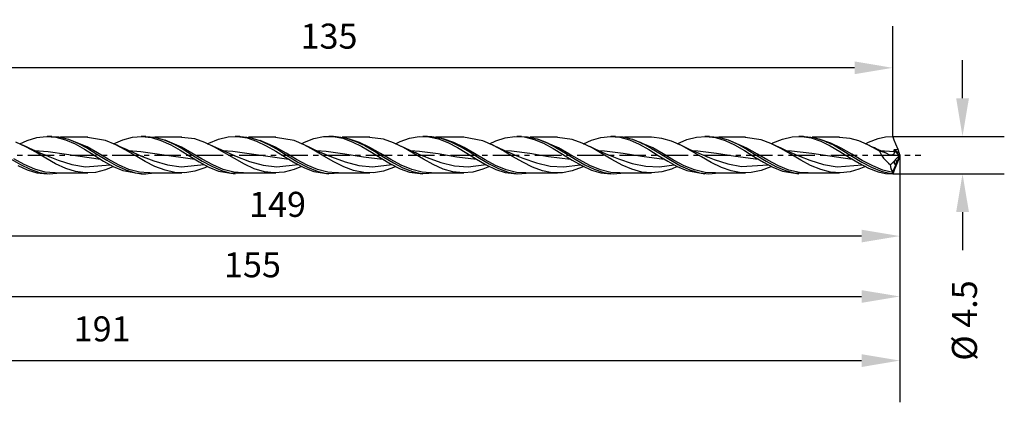
# Model space of a CAD drawing. Extents: x -52 to 168, y -30 to 28.
# Drawn here: x 50 to 168, y -30 to 16 of the extents above; entities that cross this region are included whole.
import ezdxf

# ---------------------------------------------------------------- set-up
doc = ezdxf.new("R2010")
doc.units = 0
doc.header["$MEASUREMENT"] = 0
doc.linetypes.add('CENTER', pattern=[5.059896, 3.162435, -0.632487, 0.632487, -0.632487])
doc.layers.get('DEFPOINTS').update_dxf_attribs({"linetype": 'CONTINUOUS'})
for name, color, linetype in [('1', 4, 'CONTINUOUS'), ('2', 7, 'CONTINUOUS'), ('SK2', 7, 'CONTINUOUS'), ('SK4', 2, 'CENTER')]:
    doc.layers.add(name, color=color, linetype=linetype)
doc.styles.add('SANDVIK_STYLE', font='simplex.shx', dxfattribs={"height": 3})
doc.dimstyles.new('SANDVIK_DIM', dxfattribs={"dimscale": 0, "dimtxt": 4.5, "dimasz": 4.57, "dimexe": 5, "dimexo": 0, "dimgap": 2.3, "dimtad": 1, "dimdsep": 46, "dimtxsty": 'SANDVIK_STYLE', "dimcen": 0.09, "dimclrd": 256, "dimclre": 256, "dimclrt": 256, "dimadec": 0, "dimazin": 0, "dimtfac": 1, "dimtofl": 0, "dimtmove": 2, "dimatfit": 3, "dimfxl": 1, "dimtolj": 1, "dimtzin": 0, "dimarcsym": 0})

# ---------------------------------------------------------------- blocks, each defined once
blk = doc.blocks.new('*D4')
at = {"layer": '2', "lineweight": -2}
for p, q in [((162.51, 6.82), (162.51, 11.39)), ((154.16, 2.25), (167.51, 2.25)), ((154.16, -2.25), (167.51, -2.25)), ((162.51, -6.82), (162.51, -11.39))]:
    blk.add_line(p, q, dxfattribs=at)
at = {"layer": '2'}
for points in [[(161.75, 6.82), (163.28, 6.82), (162.51, 2.25)], [(161.75, -6.82), (163.28, -6.82), (162.51, -2.25)]]:
    blk.add_solid(points, dxfattribs=at)
at = {"layer": 'DEFPOINTS', "color": 0}
for p in [(154.16, 2.25), (154.16, -2.25), (162.51, -2.25)]:
    blk.add_point(p, dxfattribs=at)
at = {"layer": '2', "insert": (162.74, -19.82), "char_height": 3, "attachment_point": 5, "rotation": 90, "style": 'SANDVIK_STYLE'}
blk.add_mtext('\\A1;%%c 4.5 ', dxfattribs=at)
blk = doc.blocks.new('*D5')
at = {"layer": 'DEFPOINTS', "color": 0}
for p in [(19.16, 10.46), (19.16, 7.42), (154.16, 2.25)]:
    blk.add_point(p, dxfattribs=at)
at = {"layer": 'SK2', "lineweight": -2}
for p, q in [((19.16, 7.42), (19.16, 15.46)), ((154.16, 2.25), (154.16, 15.46)), ((149.59, 10.46), (23.73, 10.46))]:
    blk.add_line(p, q, dxfattribs=at)
at = {"layer": 'SK2'}
for points in [[(23.73, 11.23), (23.73, 9.7), (19.16, 10.46)], [(149.59, 11.23), (149.59, 9.7), (154.16, 10.46)]]:
    blk.add_solid(points, dxfattribs=at)
at = {"layer": 'SK2', "insert": (86.66, 14.26), "char_height": 3, "attachment_point": 5, "style": 'SANDVIK_STYLE'}
blk.add_mtext('\\A1;135 ', dxfattribs=at)
blk = doc.blocks.new('*D6')
at = {"layer": '2', "lineweight": -2}
for p, q in [((155, 0), (155, -14.7)), ((6, -3.8), (6, -14.7)), ((150.43, -9.7), (10.57, -9.7))]:
    blk.add_line(p, q, dxfattribs=at)
at = {"layer": '2'}
for points in [[(10.57, -8.94), (10.57, -10.46), (6, -9.7)], [(150.43, -8.94), (150.43, -10.46), (155, -9.7)]]:
    blk.add_solid(points, dxfattribs=at)
at = {"layer": 'DEFPOINTS', "color": 0}
for p in [(155, 0), (6, -3.8), (6, -9.7)]:
    blk.add_point(p, dxfattribs=at)
at = {"layer": '2', "insert": (80.5, -5.9), "char_height": 3, "attachment_point": 5, "style": 'SANDVIK_STYLE'}
blk.add_mtext('\\A1;149 ', dxfattribs=at)
blk = doc.blocks.new('*D8')
at = {"layer": '2', "lineweight": -2}
for p, q in [((155, 0), (155, -21.94)), ((0, -3), (0, -21.94)), ((4.57, -16.94), (150.43, -16.94))]:
    blk.add_line(p, q, dxfattribs=at)
at = {"layer": '2'}
for points in [[(4.57, -16.18), (4.57, -17.7), (0, -16.94)], [(150.43, -16.18), (150.43, -17.7), (155, -16.94)]]:
    blk.add_solid(points, dxfattribs=at)
at = {"layer": 'DEFPOINTS', "color": 0}
for p in [(155, 0), (0, -3), (155, -16.94)]:
    blk.add_point(p, dxfattribs=at)
at = {"layer": '2', "insert": (77.5, -13.14), "char_height": 3, "attachment_point": 5, "style": 'SANDVIK_STYLE'}
blk.add_mtext('\\A1;155 ', dxfattribs=at)
blk = doc.blocks.new('*D9')
at = {"layer": 'DEFPOINTS', "color": 0}
for p in [(155, 0), (-36, -2.62), (155, -24.62)]:
    blk.add_point(p, dxfattribs=at)
at = {"layer": 'SK2', "lineweight": -2}
for p, q in [((155, 0), (155, -29.62)), ((-36, -2.62), (-36, -29.62)), ((-31.43, -24.62), (150.43, -24.62))]:
    blk.add_line(p, q, dxfattribs=at)
at = {"layer": 'SK2'}
for points in [[(-31.43, -23.86), (-31.43, -25.39), (-36, -24.62)], [(150.43, -23.86), (150.43, -25.39), (155, -24.62)]]:
    blk.add_solid(points, dxfattribs=at)
at = {"layer": 'SK2', "insert": (59.5, -20.82), "char_height": 3, "attachment_point": 5, "style": 'SANDVIK_STYLE'}
blk.add_mtext('\\A1;191 ', dxfattribs=at)

msp = doc.modelspace()

# ---------------------------------------------------------------- linework, layer by layer
at = {"layer": '1'}
for p, q in [((50.382649, 1.002298), (49.176037, 1.570235)), ((49.628383, 1.358935), (50.517561, 1.767031)), ((50.16912, 1.117174), (49.988039, 1.20598)), ((50.517561, 1.767031), (51.679203, 2.118963)), ((51.679203, 2.118963), (52.808082, 2.249285)), ((52.808082, 2.249285), (53.970003, 2.151413)), ((53.467671, 2.250135), (52.905678, 2.250135)), ((53.469839, 2.228698), (54.304418, 2.189117)), ((53.970003, 2.151413), (55.09686, 1.841948)), ((54.304418, 2.189117), (55.465527, 1.90925)), ((57.787102, 2.137621), (54.51808, 2.137621)), ((55.09686, 1.841948), (56.256576, 1.335808)), ((55.465527, 1.90925), (56.59391, 1.446227)), ((57.695502, 0.984621), (55.709274, 1.809271)), ((55.87048, 1.750557), (56.026067, 1.6919)), ((56.026067, 1.6919), (56.615965, 1.432644)), ((56.256576, 1.335808), (57.386364, 0.708393)), ((56.59391, 1.446227), (57.755043, 0.821689)), ((56.686043, 1.397953), (56.720646, 1.382538)), ((56.720646, 1.382538), (56.755249, 1.367126)), ((59.897499, 1.766483), (57.754171, 2.119317)), ((61.06986, 1.285514), (59.897499, 1.766483)), ((60.873639, 1.366947), (61.965433, 1.841857)), ((62.276206, 0.649028), (61.06986, 1.285514)), ((61.562405, 1.048943), (61.208345, 1.22201)), ((61.965433, 1.841857), (63.125718, 2.157524)), ((63.125718, 2.157524), (64.254295, 2.249291)), ((64.717953, 2.250135), (64.156844, 2.250135)), ((64.254295, 2.249291), (65.416046, 2.11252)), ((64.718692, 2.241573), (65.752011, 2.157082)), ((65.416046, 2.11252), (66.545313, 1.768661)), ((65.752011, 2.157082), (66.913144, 1.840667)), ((69.037239, 2.13763), (65.823446, 2.13763)), ((66.545313, 1.768661), (67.706652, 1.232847)), ((66.913144, 1.840667), (68.041527, 1.348958)), ((68.982555, 0.964937), (67.054754, 1.779092)), ((67.234345, 1.70803), (67.421446, 1.633694)), ((67.421446, 1.633694), (67.715505, 1.506319)), ((67.706652, 1.232847), (68.834769, 0.587595)), ((67.715505, 1.506319), (68.004865, 1.367316)), ((68.041527, 1.348958), (69.202648, 0.70492)), ((70.584105, 1.933204), (69.006718, 2.110645)), ((71.790826, 1.522991), (70.584105, 1.933204)), ((72.963368, 0.959492), (71.790826, 1.522991)), ((72.125919, 1.362771), (72.282874, 1.447181)), ((72.282874, 1.447181), (73.41133, 1.910261)), ((74.097916, 0.456889), (72.487889, 1.21232)), ((73.41133, 1.910261), (74.573251, 2.189462)), ((74.573251, 2.189462), (75.702833, 2.242575)), ((75.969217, 2.250135), (75.409428, 2.250135)), ((75.702833, 2.242575), (76.864305, 2.066853)), ((75.969834, 2.240779), (76.0711, 2.249212)), ((76.0711, 2.249212), (77.199459, 2.118512)), ((76.864305, 2.066853), (77.993076, 1.688036)), ((80.287509, 2.13763), (77.034437, 2.13763)), ((77.199459, 2.118512), (78.360556, 1.766553)), ((77.993076, 1.688036), (79.155105, 1.124399)), ((78.360556, 1.766553), (79.488927, 1.24768)), ((80.269608, 0.945149), (78.402547, 1.747356)), ((78.533268, 1.68915), (78.575998, 1.67214)), ((78.575998, 1.67214), (78.827351, 1.565145)), ((78.827351, 1.565145), (79.077736, 1.446863)), ((79.077736, 1.446863), (79.166224, 1.407127)), ((79.166224, 1.407127), (79.254723, 1.367395)), ((79.488927, 1.24768), (80.650023, 0.586132)), ((82.477819, 1.739081), (80.255014, 2.124044)), ((83.68368, 1.230673), (82.477819, 1.739081)), ((83.38078, 1.357454), (83.733847, 1.541058)), ((84.85569, 0.603655), (83.68368, 1.230673)), ((83.945183, 1.104793), (83.685279, 1.232247)), ((83.733847, 1.541058), (84.861225, 1.97369)), ((84.861225, 1.97369), (86.021958, 2.215109)), ((86.021958, 2.215109), (87.149251, 2.228892)), ((87.219487, 2.250135), (86.656125, 2.250135)), ((87.149251, 2.228892), (88.308991, 2.01549)), ((87.218663, 2.227562), (87.518524, 2.242245)), ((87.518524, 2.242245), (88.646895, 2.073508)), ((91.53704, 2.13763), (88.218118, 2.13763)), ((88.308991, 2.01549), (89.439688, 1.604908)), ((88.646895, 2.073508), (89.808004, 1.687067)), ((90.302547, 1.53023), (88.997055, 1.956921)), ((89.439688, 1.604908), (90.603001, 1.016396)), ((89.808004, 1.687067), (90.936399, 1.142587)), ((90.055142, 1.574126), (90.299858, 1.458708)), ((90.299858, 1.458708), (90.402541, 1.412923)), ((91.556661, 0.925262), (90.302547, 1.53023)), ((90.402541, 1.412923), (90.505224, 1.367138)), ((93.198216, 1.903263), (91.503055, 2.109831)), ((94.370431, 1.489356), (93.198216, 1.903263)), ((95.576825, 0.898634), (94.370431, 1.489356)), ((94.637251, 1.357639), (95.17886, 1.627981)), ((95.238498, 1.084173), (94.993939, 1.203957)), ((95.17886, 1.627981), (96.307934, 2.029534)), ((96.307934, 2.029534), (97.469781, 2.233452)), ((97.469781, 2.233452), (98.59728, 2.208329)), ((98.468897, 2.250135), (97.905535, 2.250135)), ((98.467492, 2.221222), (98.966032, 2.228456)), ((98.59728, 2.208329), (99.757747, 1.956204)), ((98.966032, 2.228456), (100.094391, 2.022188)), ((102.787274, 2.137624), (99.462962, 2.137624)), ((99.757747, 1.956204), (100.886639, 1.5153)), ((100.094391, 2.022188), (101.255476, 1.602443)), ((101.5896, 1.514703), (100.310197, 1.944095)), ((100.530689, 1.864482), (100.53098, 1.864394)), ((100.53098, 1.864394), (100.860163, 1.754862)), ((100.860163, 1.754862), (101.185821, 1.627784)), ((100.886639, 1.5153), (102.048002, 0.905974)), ((101.185821, 1.627784), (101.401361, 1.533394)), ((101.255476, 1.602443), (102.383859, 1.034015)), ((101.401361, 1.533394), (101.613884, 1.431847)), ((102.843727, 0.905271), (101.5896, 1.514703)), ((101.613884, 1.431847), (101.684398, 1.39957)), ((101.684398, 1.39957), (101.754912, 1.367295)), ((105.091191, 1.698846), (102.753725, 2.133785)), ((106.263721, 1.191089), (105.091191, 1.698846)), ((105.880399, 1.355062), (106.627798, 1.712332)), ((106.389307, 1.131381), (106.195145, 1.226709)), ((107.470346, 0.537156), (106.263721, 1.191089)), ((106.627798, 1.712332), (107.754909, 2.080336)), ((107.754909, 2.080336), (108.915291, 2.245039)), ((108.915291, 2.245039), (110.044522, 2.181586)), ((109.718065, 2.250135), (109.155865, 2.250135)), ((109.716321, 2.221824), (110.413456, 2.207902)), ((110.044522, 2.181586), (111.205886, 1.892248)), ((110.413456, 2.207902), (111.541839, 1.964727)), ((114.037266, 2.137621), (110.739599, 2.137621)), ((111.205886, 1.892248), (112.33502, 1.420547)), ((111.541839, 1.964727), (112.70296, 1.512941)), ((114.13078, 0.885187), (111.676472, 1.912305)), ((111.988372, 1.797299), (112.335359, 1.668409)), ((112.33502, 1.420547), (113.497219, 0.789181)), ((112.335359, 1.668409), (112.612474, 1.550487)), ((112.612474, 1.550487), (112.888474, 1.419663)), ((112.70296, 1.512941), (113.831343, 0.922291)), ((112.888474, 1.419663), (112.946634, 1.393508)), ((112.946634, 1.393508), (113.004795, 1.367353)), ((115.778499, 1.881011), (114.00391, 2.107418)), ((116.984966, 1.439441), (115.778499, 1.881011)), ((118.157496, 0.854739), (116.984966, 1.439441)), ((117.13704, 1.363353), (118.074471, 1.789605)), ((117.722094, 1.091897), (117.489998, 1.205635)), ((118.074471, 1.789605), (119.202939, 2.124144)), ((119.202939, 2.124144), (120.364035, 2.249972)), ((120.364035, 2.249972), (121.492503, 2.147504)), ((120.967572, 2.250135), (120.40668, 2.250135)), ((120.967463, 2.229243), (121.860964, 2.180627)), ((121.492503, 2.147504), (122.653866, 1.821585)), ((121.860964, 2.180627), (122.989335, 1.901286)), ((125.287209, 2.137627), (122.034706, 2.137627)), ((122.653866, 1.821585), (123.782334, 1.322603)), ((122.989335, 1.901286), (124.150432, 1.418839)), ((125.417833, 0.865006), (123.107448, 1.852161)), ((123.373711, 1.748912), (123.540004, 1.686422)), ((123.540004, 1.686422), (123.89811, 1.536813)), ((123.782334, 1.322603), (124.943322, 0.673472)), ((123.89811, 1.536813), (124.255174, 1.367162)), ((124.150432, 1.418839), (125.278803, 0.807773)), ((126.49938, 2.009967), (125.292308, 2.137458)), ((127.671813, 1.669151), (126.49938, 2.009967)), ((128.878389, 1.133646), (127.671813, 1.669151)), ((128.360422, 1.362081), (129.52118, 1.861418)), ((129.106379, 1.028008), (128.71298, 1.220087)), ((129.52118, 1.861418), (130.650399, 2.161826)), ((130.650399, 2.161826), (131.812537, 2.248001)), ((132.218035, 2.250135), (131.657459, 2.250135)), ((131.812537, 2.248001), (132.94023, 2.107097)), ((132.216291, 2.243568), (133.308388, 2.146735)), ((132.94023, 2.107097), (134.100684, 1.746154)), ((133.308388, 2.146735), (134.436759, 1.832089)), ((136.537309, 2.13763), (133.341089, 2.13763)), ((134.100684, 1.746154), (135.229189, 1.22039)), ((134.436759, 1.832089), (135.597868, 1.320447)), ((136.704886, 0.844734), (134.501459, 1.803491)), ((134.667753, 1.733434), (135.387113, 1.418367)), ((135.229189, 1.22039), (136.390382, 0.554457)), ((135.387113, 1.418367), (135.446048, 1.392808)), ((135.446048, 1.392808), (135.504996, 1.367247)), ((135.597868, 1.320447), (136.726263, 0.69081)), ((138.393058, 1.847498), (136.502585, 2.109879)), ((139.565661, 1.403406), (138.393058, 1.847498)), ((140.771886, 0.791909), (139.565661, 1.403406)), ((139.634722, 1.366469), (139.808318, 1.45918)), ((139.808318, 1.45918), (140.96933, 1.92881)), ((140.224124, 1.090925), (139.991846, 1.204751)), ((140.96933, 1.92881), (142.097495, 2.193011)), ((142.097495, 2.193011), (143.258568, 2.239253)), ((143.469262, 2.250135), (142.907063, 2.250135)), ((143.258568, 2.239253), (144.387351, 2.060827)), ((143.467445, 2.239017), (143.594763, 2.248737)), ((143.594763, 2.248737), (144.755884, 2.106303)), ((144.387351, 2.060827), (145.548568, 1.665966)), ((147.787288, 2.137627), (144.50057, 2.137627)), ((144.755884, 2.106303), (145.884255, 1.757297)), ((146.737813, 1.450993), (145.331673, 1.928114)), ((145.548568, 1.665966), (146.677787, 1.113831)), ((145.884255, 1.757297), (147.045352, 1.218019)), ((146.047956, 1.683431), (146.094611, 1.664703)), ((146.094611, 1.664703), (146.324781, 1.566105)), ((146.324781, 1.566105), (146.554054, 1.457778)), ((146.554054, 1.457778), (146.654363, 1.412593)), ((146.654363, 1.412593), (146.754672, 1.36741)), ((147.991927, 0.824372), (146.737813, 1.450993)), ((147.045352, 1.218019), (148.173723, 0.571737)), ((149.074782, 1.994092), (147.754999, 2.124577)), ((150.104468, 1.694213), (149.074782, 1.994092)), ((151.112497, 1.265515), (150.104468, 1.694213)), ((150.88722, 1.36094), (151.255003, 1.550378)), ((151.848789, 0.886974), (151.112497, 1.265515)), ((151.331282, 1.159762), (151.191441, 1.228514)), ((151.255003, 1.550378), (152.417141, 1.989635)), ((152.417141, 1.989635), (153.279346, 2.182958)), ((153.279346, 2.182958), (154.15611, 2.250135)), ((154.237427, 2.04771), (154.15611, 2.250135)), ((154.334297, 1.807839), (154.237427, 2.04771)), ((154.52818, 1.331196), (154.334297, 1.807839)), ((154.803987, 0.654421), (154.52818, 1.331196)), ((50.350674, 1.029398), (50.16912, 1.117174)), ((50.775612, 0.828953), (50.350674, 1.029398)), ((51.555324, 0.341822), (50.382649, 1.002298)), ((51.202778, 0.633462), (50.775612, 0.828953)), ((51.6824, 0.419854), (51.202778, 0.633462)), ((51.405745, 0.545501), (53.029568, 0.420015)), ((52.761028, -0.374232), (51.555324, 0.341822)), ((52.164287, 0.211806), (51.6824, 0.419854)), ((52.700603, -0.011391), (52.164287, 0.211806)), ((53.029568, 0.420015), (55.220932, 0.098392)), ((55.220932, 0.098392), (59.318634, -0.485549)), ((57.386364, 0.708393), (58.548563, -0.010201)), ((58.949616, 0.273903), (57.695502, 0.984621)), ((57.755043, 0.821689), (58.883438, 0.132072)), ((58.883438, 0.132072), (60.044571, -0.590411)), ((60.203743, -0.470049), (58.949616, 0.273903)), ((61.918112, 0.879513), (61.562405, 1.048943)), ((62.39622, 0.658784), (61.918112, 0.879513)), ((63.448433, -0.040277), (62.276206, 0.649028)), ((62.876993, 0.444084), (62.39622, 0.658784)), ((62.66608, 0.540595), (64.146489, 0.435711)), ((63.303239, 0.259163), (62.876993, 0.444084)), ((63.731301, 0.078775), (63.303239, 0.259163)), ((64.104146, -0.073775), (63.731301, 0.078775)), ((64.146489, 0.435711), (66.377893, 0.113705)), ((66.377893, 0.113705), (70.583451, -0.492716)), ((68.834769, 0.587595), (69.996313, -0.135467)), ((70.236669, 0.251953), (68.982555, 0.964937)), ((69.202648, 0.70492), (70.331019, 0.008)), ((71.490796, -0.4916), (70.236669, 0.251953)), ((70.331019, 0.008), (71.49214, -0.709233)), ((74.168951, 0.274853), (72.963368, 0.959492)), ((73.921837, 0.538231), (75.141954, 0.463698)), ((75.738477, -0.226441), (74.097916, 0.456889)), ((75.340694, -0.420709), (74.168951, 0.274853)), ((75.141954, 0.463698), (77.378142, 0.154457)), ((77.378142, 0.154457), (81.848303, -0.499931)), ((79.155105, 1.124399), (80.280836, 0.467504)), ((81.523735, 0.229977), (80.269608, 0.945149)), ((80.280836, 0.467504), (81.439365, -0.254488)), ((80.650023, 0.586132), (81.778419, -0.115978)), ((82.777849, -0.513098), (81.523735, 0.229977)), ((84.206032, 0.979389), (83.945183, 1.104793)), ((84.533132, 0.825722), (84.206032, 0.979389)), ((84.861503, 0.674899), (84.533132, 0.825722)), ((86.062023, -0.108142), (84.85569, 0.603655)), ((85.090341, 0.571513), (84.861503, 0.674899)), ((85.319675, 0.469358), (85.090341, 0.571513)), ((85.168691, 0.536929), (86.32217, 0.47112)), ((85.446388, 0.413592), (85.319675, 0.469358)), ((85.573269, 0.358227), (85.446388, 0.413592)), ((85.748392, 0.28259), (85.573269, 0.358227)), ((85.923854, 0.207718), (85.748392, 0.28259)), ((86.157124, 0.109602), (85.923854, 0.207718)), ((86.39094, 0.012899), (86.157124, 0.109602)), ((86.32217, 0.47112), (88.558274, 0.165673)), ((86.683376, -0.1057), (86.39094, 0.012899)), ((88.558274, 0.165673), (90.794523, -0.20226)), ((90.603001, 1.016396), (91.729689, 0.344765)), ((90.936399, 1.142587), (92.09752, 0.465497)), ((92.810788, 0.207973), (91.556661, 0.925262)), ((91.729689, 0.344765), (92.889465, -0.380226)), ((92.09752, 0.465497), (93.225915, -0.239662)), ((94.064902, -0.534542), (92.810788, 0.207973)), ((95.483917, 0.966272), (95.238498, 1.084173)), ((95.841078, 0.798883), (95.483917, 0.966272)), ((96.749295, 0.227224), (95.576825, 0.898634)), ((96.199789, 0.634963), (95.841078, 0.798883)), ((96.474166, 0.511915), (96.199789, 0.634963)), ((96.420051, 0.536829), (97.487997, 0.479619)), ((96.749283, 0.390635), (96.474166, 0.511915)), ((96.899734, 0.325271), (96.749283, 0.390635)), ((97.955399, -0.487906), (96.749295, 0.227224)), ((97.050427, 0.260483), (96.899734, 0.325271)), ((97.166735, 0.210934), (97.050427, 0.260483)), ((97.283189, 0.161724), (97.166735, 0.210934)), ((97.471974, 0.082817), (97.283189, 0.161724)), ((97.661121, 0.004839), (97.471974, 0.082817)), ((97.487997, 0.479619), (99.718288, 0.18007)), ((97.945879, -0.1105), (97.661121, 0.004839)), ((99.718288, 0.18007), (101.949341, -0.187104)), ((102.048002, 0.905974), (103.176567, 0.223028)), ((102.383859, 1.034015), (103.544968, 0.343466)), ((104.097841, 0.185951), (102.843727, 0.905271)), ((103.176567, 0.223028), (104.338003, -0.501697)), ((103.544968, 0.343466), (104.673351, -0.362577)), ((105.351955, -0.555928), (104.097841, 0.185951)), ((106.584038, 1.037255), (106.389307, 1.131381)), ((106.879817, 0.897157), (106.584038, 1.037255)), ((107.176674, 0.759438), (106.879817, 0.897157)), ((107.402617, 0.656174), (107.176674, 0.759438)), ((107.629069, 0.554079), (107.402617, 0.656174)), ((108.643191, -0.156569), (107.470346, 0.537156)), ((107.784014, 0.485091), (107.629069, 0.554079)), ((107.662303, 0.53903), (108.524109, 0.500118)), ((107.939225, 0.416705), (107.784014, 0.485091)), ((108.041459, 0.372043), (107.939225, 0.416705)), ((108.143791, 0.327639), (108.041459, 0.372043)), ((108.298493, 0.261104), (108.143791, 0.327639)), ((108.453449, 0.195177), (108.298493, 0.261104)), ((108.677479, 0.101121), (108.453449, 0.195177)), ((108.524109, 0.500118), (110.715884, 0.219903)), ((108.902005, 0.008376), (108.677479, 0.101121)), ((109.196524, -0.110953), (108.902005, 0.008376)), ((110.715884, 0.219903), (112.951528, -0.147362)), ((113.497219, 0.789181), (114.623991, 0.098701)), ((113.831343, 0.922291), (114.992464, 0.220372)), ((115.384894, 0.163907), (114.13078, 0.885187)), ((114.623991, 0.098701), (115.783416, -0.62091)), ((114.992464, 0.220372), (116.120847, -0.48444)), ((116.639008, -0.577254), (115.384894, 0.163907)), ((117.954989, 0.979879), (117.722094, 1.091897)), ((118.278407, 0.82789), (117.954989, 0.979879)), ((119.363624, 0.159326), (118.157496, 0.854739)), ((118.60312, 0.678756), (118.278407, 0.82789)), ((118.827271, 0.577445), (118.60312, 0.678756)), ((119.051918, 0.477285), (118.827271, 0.577445)), ((118.911387, 0.539651), (119.659488, 0.510516)), ((119.409236, 0.321041), (119.051918, 0.477285)), ((120.535694, -0.534457), (119.363624, 0.159326)), ((119.767875, 0.168077), (119.409236, 0.321041)), ((119.659488, 0.510516), (121.895979, 0.23074)), ((120.244978, -0.029407), (119.767875, 0.168077)), ((121.895979, 0.23074), (124.13195, -0.136021)), ((124.943322, 0.673472), (126.07116, -0.025283)), ((125.278803, 0.807773), (126.439912, 0.096633)), ((126.671947, 0.141846), (125.417833, 0.865006)), ((126.439912, 0.096633), (127.568283, -0.604777)), ((127.926061, -0.598519), (126.671947, 0.141846)), ((130.051077, 0.490592), (128.878389, 1.133646)), ((129.501801, 0.840395), (129.106379, 1.028008)), ((129.995703, 0.61371), (129.501801, 0.840395)), ((130.492414, 0.393451), (129.995703, 0.61371)), ((131.256708, -0.22391), (130.051077, 0.490592)), ((130.162759, 0.540777), (130.838735, 0.516542)), ((130.906645, 0.215091), (130.492414, 0.393451)), ((130.838735, 0.516542), (133.074923, 0.241683)), ((131.322584, 0.041041), (130.906645, 0.215091)), ((131.654734, -0.094136), (131.322584, 0.041041)), ((133.074923, 0.241683), (135.311269, -0.124508)), ((136.390382, 0.554457), (137.518838, -0.148725)), ((137.959, 0.11977), (136.704886, 0.844734)), ((136.726263, 0.69081), (137.887384, -0.027404)), ((139.213115, -0.619719), (137.959, 0.11977)), ((140.457188, 0.978826), (140.224124, 1.090925)), ((140.784736, 0.824911), (140.457188, 0.978826)), ((141.944016, 0.111552), (140.771886, 0.791909)), ((141.113604, 0.67393), (140.784736, 0.824911)), ((141.343181, 0.570239), (141.113604, 0.67393)), ((141.573278, 0.467768), (141.343181, 0.570239)), ((141.40512, 0.542479), (142.01969, 0.522407)), ((141.70062, 0.41173), (141.573278, 0.467768)), ((141.828156, 0.356098), (141.70062, 0.41173)), ((142.003751, 0.280285), (141.828156, 0.356098)), ((143.149757, -0.600151), (141.944016, 0.111552)), ((142.179685, 0.205248), (142.003751, 0.280285)), ((142.01969, 0.522407), (144.479738, 0.217774)), ((142.413198, 0.107064), (142.179685, 0.205248)), ((142.647268, 0.010301), (142.413198, 0.107064)), ((142.939716, -0.108252), (142.647268, 0.010301)), ((144.479738, 0.217774), (149.302918, -0.492107)), ((146.677787, 1.113831), (147.839829, 0.430958)), ((147.839829, 0.430958), (148.965995, -0.27316)), ((149.246066, 0.097681), (147.991927, 0.824372)), ((148.173723, 0.571737), (149.334844, -0.151359)), ((150.50018, -0.640854), (149.246066, 0.097681)), ((151.471438, 1.091667), (151.331282, 1.159762)), ((151.721544, 0.972225), (151.471438, 1.091667)), ((151.972449, 0.854539), (151.721544, 0.972225)), ((152.577015, 0.475656), (151.848789, 0.886974)), ((152.164395, 0.7656), (151.972449, 0.854539)), ((152.356704, 0.677472), (152.164395, 0.7656)), ((152.508148, 0.608823), (152.356704, 0.677472)), ((152.659859, 0.540756), (152.508148, 0.608823)), ((152.577015, 0.475656), (152.650291, 0.303279)), ((152.908851, 0.400488), (152.577015, 0.475656)), ((152.630403, 0.53873), (154.3178, 0.415479)), ((152.650291, 0.303279), (152.817456, -0.004172)), ((152.790592, 0.482659), (152.659859, 0.540756)), ((152.921447, 0.424929), (152.790592, 0.482659)), ((153.297441, 0.26167), (152.908851, 0.400488)), ((153.063177, 0.362881), (152.921447, 0.424929)), ((153.205223, 0.301547), (153.063177, 0.362881)), ((153.237682, 0.287692), (153.205223, 0.301547)), ((153.270166, 0.273881), (153.237682, 0.287692)), ((153.428998, 0.196703), (153.297441, 0.26167)), ((153.444816, 0.187725), (153.428998, 0.196703)), ((153.452446, 0.183238), (153.444816, 0.187725)), ((153.745355, 0.051211), (153.452446, 0.183238)), ((154.024141, 0.005502), (153.745355, 0.051211)), ((154.181762, 0.046388), (154.024141, 0.005502)), ((154.999954, 0.006671), (154.162602, -1.967049)), ((154.267053, 0.123981), (154.181762, 0.046388)), ((154.316686, 0.25499), (154.267053, 0.123981)), ((154.294037, 0.587555), (154.290961, 0.567405)), ((154.290961, 0.567405), (154.292511, 0.55112)), ((154.292511, 0.55112), (154.3178, 0.415479)), ((154.974737, -0.025222), (154.292511, 0.55112)), ((154.303702, 0.606392), (154.294037, 0.587555)), ((154.319326, 0.621386), (154.303702, 0.606392)), ((154.3178, 0.415479), (154.316686, 0.25499)), ((154.342508, 0.632699), (154.319326, 0.621386)), ((154.376251, 0.638194), (154.342508, 0.632699)), ((154.803987, 0.654421), (154.376251, 0.638194)), ((154.953905, 0.150191), (154.376251, 0.638194)), ((154.953905, 0.150191), (154.803987, 0.654421)), ((154.996683, 0.01947), (154.953905, 0.150191)), ((154.974737, -0.025222), (154.996683, 0.01947)), ((154.996683, 0.01947), (154.999954, 0.006671)), ((154.999954, 0.006671), (154.999954, -0.006401)), ((48.597051, -0.469822), (49.725422, -1.128607)), ((50.170804, -1.138264), (48.916677, -0.448448)), ((49.725422, -1.128607), (50.886543, -1.689896)), ((51.424918, -1.689875), (50.170804, -1.138264)), ((53.239851, -0.227189), (52.700603, -0.011391)), ((53.932735, -1.030687), (52.761028, -0.374232)), ((52.830138, -0.062899), (54.252786, -0.609764)), ((55.139396, -1.591914), (53.932735, -1.030687)), ((54.252786, -0.609764), (55.888224, -1.113597)), ((55.888224, -1.113597), (57.524134, -1.389185)), ((57.524134, -1.389185), (60.474281, -1.144547)), ((58.548563, -0.010201), (59.676534, -0.707392)), ((59.676534, -0.707392), (60.83757, -1.350986)), ((60.044571, -0.590411), (61.172966, -1.234204)), ((61.457857, -1.156922), (60.203743, -0.470049)), ((62.711971, -1.703328), (61.457857, -1.156922)), ((64.654186, -0.744263), (63.448433, -0.040277)), ((64.103807, -0.074234), (65.70314, -0.680713)), ((64.478409, -0.222713), (64.104146, -0.073775)), ((65.826074, -1.348782), (64.654186, -0.744263)), ((65.70314, -0.680713), (67.338978, -1.161292)), ((67.338978, -1.161292), (68.974755, -1.403814)), ((68.974755, -1.403814), (71.730183, -1.136507)), ((69.996313, -0.135467), (71.123534, -0.82342)), ((71.123534, -0.82342), (72.282874, -1.44691)), ((72.74491, -1.175456), (71.490796, -0.4916)), ((71.49214, -0.709233), (72.620511, -1.336046)), ((73.999024, -1.716596), (72.74491, -1.175456)), ((76.547209, -1.089925), (75.340694, -0.420709)), ((75.359721, -0.077961), (75.515538, -0.138725)), ((75.515538, -0.138725), (77.1518, -0.748703)), ((77.719449, -1.623603), (76.547209, -1.089925)), ((77.1518, -0.748703), (78.787577, -1.205242)), ((80.423063, -1.414097), (82.981676, -1.132934)), ((81.439365, -0.254488), (82.570521, -0.935833)), ((81.778419, -0.115978), (82.939552, -0.825814)), ((82.570521, -0.935833), (83.733847, -1.540788)), ((84.031963, -1.193865), (82.777849, -0.513098)), ((82.939552, -0.825814), (84.067947, -1.433777)), ((87.234311, -0.78894), (86.062023, -0.108142)), ((86.97666, -0.222059), (86.683376, -0.1057)), ((86.757342, -0.135967), (86.965917, -0.217843)), ((86.965917, -0.217843), (88.601234, -0.814939)), ((88.440294, -1.400938), (87.234311, -0.78894)), ((88.601234, -0.814939), (90.236974, -1.245067)), ((90.794523, -0.20226), (93.083882, -0.495965)), ((91.872776, -1.420048), (94.226496, -1.134903)), ((92.889465, -0.380226), (94.017957, -1.048248)), ((93.225915, -0.239662), (94.387048, -0.939928)), ((94.017957, -1.048248), (95.17886, -1.62771)), ((95.319016, -1.212146), (94.064902, -0.534542)), ((94.387048, -0.939928), (95.515419, -1.527165)), ((98.231435, -0.223714), (97.945879, -0.1105)), ((99.127481, -1.131075), (97.955399, -0.487906)), ((97.997765, -0.131231), (98.415739, -0.295644)), ((98.415739, -0.295644), (100.050765, -0.87863)), ((100.334081, -1.66721), (99.127481, -1.131075)), ((100.050765, -0.87863), (101.685815, -1.281424)), ((101.949341, -0.187104), (104.317171, -0.489658)), ((103.321338, -1.421203), (105.464751, -1.142139)), ((104.338003, -0.501697), (105.466641, -1.157015)), ((104.673351, -0.362577), (105.834472, -1.051144)), ((106.60607, -1.230296), (105.351955, -0.555928)), ((105.466641, -1.157015), (106.627798, -1.712064)), ((105.834472, -1.051144), (106.962843, -1.615889)), ((109.848616, -0.851572), (108.643191, -0.156569)), ((109.491903, -0.228006), (109.196524, -0.110953)), ((109.260256, -0.134865), (109.864688, -0.372523)), ((111.019972, -1.436361), (109.848616, -0.851572)), ((109.864688, -0.372523), (111.500805, -0.939444)), ((111.500805, -0.939444), (113.136521, -1.313852)), ((112.951528, -0.147362), (115.557146, -0.481856)), ((114.771802, -1.418578), (116.725013, -1.146939)), ((115.783416, -0.62091), (116.91255, -1.261007)), ((116.120847, -0.48444), (117.28198, -1.159202)), ((117.893123, -1.248317), (116.639008, -0.577254)), ((117.28198, -1.159202), (118.410363, -1.699744)), ((120.724394, -0.221048), (120.244978, -0.029407)), ((120.50516, -0.131293), (121.314232, -0.448384)), ((121.742173, -1.188652), (120.535694, -0.534457)), ((121.314232, -0.448384), (122.950215, -0.997613)), ((122.950215, -0.997613), (124.586064, -1.341913)), ((124.13195, -0.136021), (126.80629, -0.479865)), ((126.07116, -0.025283), (127.232051, -0.740514)), ((126.22149, -1.410863), (127.985433, -1.15453)), ((127.232051, -0.740514), (128.360434, -1.361814)), ((127.568283, -0.604777), (128.72938, -1.263694)), ((129.180176, -1.266203), (127.926061, -0.598519)), ((132.42833, -0.895092), (131.256708, -0.22391)), ((131.987986, -0.226433), (131.654734, -0.094136)), ((131.772084, -0.136848), (132.762842, -0.5224)), ((133.635015, -1.486655), (132.42833, -0.895092)), ((132.762842, -0.5224), (134.398607, -1.052045)), ((134.398607, -1.052045), (136.034384, -1.365967)), ((135.311269, -0.124508), (138.057662, -0.478185)), ((136.034384, -1.365967), (139.241286, -1.155841)), ((137.518838, -0.148725), (138.68002, -0.856329)), ((137.887384, -0.027404), (139.015779, -0.723317)), ((138.68002, -0.856329), (139.808318, -1.458913)), ((139.015779, -0.723317), (140.176912, -1.364401)), ((140.467241, -1.283953), (139.213115, -0.619719)), ((143.233036, -0.224568), (142.939716, -0.108252)), ((143.001461, -0.12863), (144.213161, -0.59557)), ((144.321657, -1.227686), (143.149757, -0.600151)), ((144.213161, -0.59557), (145.849131, -1.103719)), ((145.849131, -1.103719), (147.484763, -1.385827)), ((147.484763, -1.385827), (150.4902, -1.156191)), ((148.965995, -0.27316), (150.125178, -0.968156)), ((149.334844, -0.151359), (150.463215, -0.839624)), ((150.125178, -0.968156), (151.255003, -1.550108)), ((150.463215, -0.839624), (151.624336, -1.460906)), ((151.754294, -1.301566), (150.50018, -0.640854)), ((152.817456, -0.004172), (153.069548, -0.361672)), ((153.069548, -0.361672), (153.362045, -0.694071)), ((153.362045, -0.694071), (153.664085, -0.979945)), ((153.664085, -0.979945), (153.882798, -1.160165)), ((153.882798, -1.160165), (154.974737, -0.025222)), ((153.883985, -1.17362), (153.882798, -1.160165)), ((153.91206, -1.382078), (153.883985, -1.17362)), ((154.326545, -0.831909), (154.318576, -0.897538)), ((154.318576, -0.897538), (154.320586, -0.957807)), ((154.320586, -0.957807), (154.33311, -1.013479)), ((154.346723, -0.760197), (154.326545, -0.831909)), ((154.33311, -1.013479), (154.358665, -1.060511)), ((154.375573, -0.698811), (154.346723, -0.760197)), ((154.358665, -1.060511), (154.400063, -1.089041)), ((154.416171, -0.644455), (154.375573, -0.698811)), ((154.400063, -1.089041), (154.456818, -1.083922)), ((154.469656, -0.60738), (154.416171, -0.644455)), ((154.456818, -1.083922), (154.519387, -1.03371)), ((154.526727, -0.605659), (154.469656, -0.60738)), ((154.519387, -1.03371), (154.539202, -1.006762)), ((154.566647, -0.635927), (154.526727, -0.605659)), ((154.803987, -0.654151), (154.52818, -1.330928)), ((154.539202, -1.006762), (154.570086, -0.948267)), ((154.59477, -0.694386), (154.566647, -0.635927)), ((154.570086, -0.948267), (154.593268, -0.877379)), ((154.593268, -0.877379), (154.604023, -0.810129)), ((154.604314, -0.750077), (154.59477, -0.694386)), ((154.604023, -0.810129), (154.604314, -0.750077)), ((154.953905, -0.149921), (154.803987, -0.654151)), ((154.996683, -0.0192), (154.953905, -0.149921)), ((154.996683, -0.0192), (154.999954, -0.006401)), ((49.388039, -1.248356), (50.517561, -1.766761)), ((50.517561, -1.766761), (51.679203, -2.118695)), ((50.886543, -1.689896), (52.014926, -2.067022)), ((52.679033, -2.036309), (51.424918, -1.689875)), ((51.679203, -2.118695), (52.907289, -2.24066)), ((52.014926, -2.067022), (53.176047, -2.242364)), ((53.786777, -2.123937), (52.679033, -2.036309)), ((53.176047, -2.242364), (54.51854, -2.137236)), ((53.866412, -2.141015), (53.784246, -2.137354)), ((53.784331, -2.137354), (55.785711, -2.137354)), ((53.867647, -2.130335), (53.786777, -2.123937)), ((56.31189, -1.966181), (55.139396, -1.591914)), ((55.785711, -2.137354), (57.787102, -2.137354)), ((57.518429, -2.132693), (56.31189, -1.966181)), ((58.691129, -2.064822), (57.518429, -2.132693)), ((59.897499, -1.766213), (58.691129, -2.064822)), ((60.874256, -1.365491), (59.897499, -1.766213)), ((60.83757, -1.350986), (61.965433, -1.84159)), ((61.172966, -1.234204), (62.3341, -1.769228)), ((61.965433, -1.84159), (64.157232, -2.241128)), ((62.3341, -1.769228), (63.462495, -2.112872)), ((63.966086, -2.042922), (62.711971, -1.703328)), ((63.462495, -2.112872), (64.62364, -2.249075)), ((65.03752, -2.121147), (63.966086, -2.042922)), ((64.156844, -2.249865), (64.717953, -2.249865)), ((64.62364, -2.249075), (65.82525, -2.136856)), ((65.034468, -2.137362), (67.035859, -2.137362)), ((65.2202, -2.134485), (65.03752, -2.121147)), ((67.032505, -1.820991), (65.826074, -1.348782)), ((68.204683, -2.084188), (67.032505, -1.820991)), ((67.035859, -2.137362), (69.037239, -2.137362)), ((69.411259, -2.123585), (68.204683, -2.084188)), ((70.584105, -1.932935), (69.411259, -2.123585)), ((71.790826, -1.52272), (70.584105, -1.932935)), ((72.126937, -1.361193), (71.790826, -1.52272)), ((72.282874, -1.44691), (73.41133, -1.909992)), ((72.620511, -1.336046), (73.78162, -1.84316)), ((73.41133, -1.909992), (75.410082, -2.228541)), ((73.78162, -1.84316), (74.909991, -2.152274)), ((75.253139, -2.049316), (73.999024, -1.716596)), ((74.909991, -2.152274), (77.034728, -2.137324)), ((76.285961, -2.118417), (75.253139, -2.049316)), ((76.284726, -2.137362), (78.286117, -2.137362)), ((76.436255, -2.135036), (76.28481, -2.137362)), ((76.438459, -2.128622), (76.285961, -2.118417)), ((78.925843, -1.99196), (77.719449, -1.623603)), ((78.286117, -2.137362), (80.287509, -2.137362)), ((78.787577, -1.205242), (80.423063, -1.414097)), ((80.09864, -2.135322), (78.925843, -1.99196)), ((81.305386, -2.046221), (80.09864, -2.135322)), ((82.477819, -1.738812), (81.305386, -2.046221)), ((83.379593, -1.358612), (82.477819, -1.738812)), ((83.733847, -1.540788), (84.861225, -1.97342)), ((85.286078, -1.729681), (84.031963, -1.193865)), ((84.067947, -1.433777), (85.229068, -1.911467)), ((84.861225, -1.97342), (86.654853, -2.222578)), ((85.229068, -1.911467), (86.357427, -2.185124)), ((86.540192, -2.05549), (85.286078, -1.729681)), ((86.357427, -2.185124), (88.216434, -2.13761)), ((87.53439, -2.115933), (86.540192, -2.05549)), ((87.534269, -2.137362), (89.535661, -2.137362)), ((87.794318, -2.131736), (87.53439, -2.115933)), ((87.67904, -2.142703), (87.53445, -2.137362)), ((89.612218, -1.845514), (88.440294, -1.400938)), ((89.535661, -2.137362), (91.53704, -2.137362)), ((90.818928, -2.098295), (89.612218, -1.845514)), ((90.236974, -1.245067), (91.872776, -1.420048)), ((91.991809, -2.117611), (90.818928, -2.098295)), ((93.198216, -1.902995), (91.991809, -2.117611)), ((94.370431, -1.489086), (93.198216, -1.902995)), ((94.636682, -1.358712), (94.370431, -1.489086)), ((95.17886, -1.62771), (96.307934, -2.029263)), ((96.573131, -1.74258), (95.319016, -1.212146)), ((95.515419, -1.527165), (96.676528, -1.973965)), ((96.307934, -2.029263), (97.904881, -2.223488)), ((97.827257, -2.061444), (96.573131, -1.74258)), ((96.676528, -1.973965), (97.804911, -2.211338)), ((97.804911, -2.211338), (99.460648, -2.137769)), ((98.785144, -2.113821), (97.827257, -2.061444)), ((98.784502, -2.137356), (100.785882, -2.137356)), ((98.951159, -2.142291), (98.784539, -2.137356)), ((98.95151, -2.122918), (98.785144, -2.113821)), ((101.506732, -2.008799), (100.334081, -1.66721)), ((100.785882, -2.137356), (102.787274, -2.137356)), ((102.712642, -2.137201), (101.506732, -2.008799)), ((101.685815, -1.281424), (103.321338, -1.421203)), ((103.884518, -2.032036), (102.712642, -2.137201)), ((105.091191, -1.698577), (103.884518, -2.032036)), ((105.882543, -1.355891), (105.091191, -1.698577)), ((107.860196, -1.755293), (106.60607, -1.230296)), ((106.627798, -1.712064), (107.754909, -2.080066)), ((106.962843, -1.615889), (108.123952, -2.030453)), ((107.754909, -2.080066), (109.155066, -2.231297)), ((109.11431, -2.067176), (107.860196, -1.755293)), ((108.123952, -2.030453), (109.252347, -2.230824)), ((110.033573, -2.111815), (109.11431, -2.067176)), ((109.252347, -2.230824), (110.737273, -2.137849)), ((110.223048, -2.121017), (110.033573, -2.111815)), ((110.034482, -2.137353), (112.035874, -2.137353)), ((110.126785, -2.131872), (110.034518, -2.137353)), ((110.219064, -2.126391), (110.126785, -2.131872)), ((112.22685, -1.879224), (111.019972, -1.436361)), ((112.035874, -2.137353), (114.037266, -2.137353)), ((113.399708, -2.106969), (112.22685, -1.879224)), ((113.136521, -1.313852), (114.771802, -1.418578)), ((114.606102, -2.107331), (113.399708, -2.106969)), ((115.778499, -1.880741), (114.606102, -2.107331)), ((116.984966, -1.439171), (115.778499, -1.880741)), ((116.91255, -1.261007), (118.074471, -1.789337)), ((117.13526, -1.364229), (116.984966, -1.439171)), ((119.147249, -1.767818), (117.893123, -1.248317)), ((118.074471, -1.789337), (119.202939, -2.123874)), ((118.410363, -1.699744), (119.571496, -2.080799)), ((120.401363, -2.072687), (119.147249, -1.767818)), ((119.202939, -2.123874), (120.405106, -2.245974)), ((119.571496, -2.080799), (120.699867, -2.243535)), ((121.284316, -2.110154), (120.401363, -2.072687)), ((120.699867, -2.243535), (122.032405, -2.137914)), ((121.489972, -2.118881), (121.284316, -2.110154)), ((121.284437, -2.137359), (123.285829, -2.137359)), ((122.914618, -1.696856), (121.742173, -1.188652)), ((124.120746, -2.030964), (122.914618, -1.696856)), ((123.285829, -2.137359), (125.287209, -2.137359)), ((125.292901, -2.137242), (124.120746, -2.030964)), ((124.586064, -1.341913), (126.22149, -1.410863)), ((126.49938, -2.009699), (125.292901, -2.137242)), ((127.671813, -1.668882), (126.49938, -2.009699)), ((128.361125, -1.362954), (127.671813, -1.668882)), ((128.360434, -1.361814), (129.52118, -1.861148)), ((128.72938, -1.263694), (129.857763, -1.778373)), ((130.434302, -1.780152), (129.180176, -1.266203)), ((129.52118, -1.861148), (131.657193, -2.236211)), ((129.857763, -1.778373), (131.01886, -2.124778)), ((131.688417, -2.077975), (130.434302, -1.780152)), ((131.01886, -2.124778), (132.147255, -2.24942)), ((132.53507, -2.108711), (131.688417, -2.077975)), ((132.147255, -2.24942), (133.339127, -2.137893)), ((132.534525, -2.13736), (134.535917, -2.13736)), ((132.942531, -2.123504), (132.53507, -2.108711)), ((134.807509, -1.901761), (133.635015, -1.486655)), ((134.535917, -2.13736), (136.537309, -2.13736)), ((136.013843, -2.117303), (134.807509, -1.901761)), ((137.186373, -2.098845), (136.013843, -2.117303)), ((138.393058, -1.84723), (137.186373, -2.098845)), ((139.565661, -1.403137), (138.393058, -1.84723)), ((139.636005, -1.367475), (139.565661, -1.403137)), ((139.808318, -1.458913), (140.96933, -1.928541)), ((140.176912, -1.364401), (141.305283, -1.85165)), ((141.721355, -1.792297), (140.467241, -1.283953)), ((140.96933, -1.928541), (142.907063, -2.224985)), ((141.305283, -1.85165), (142.466392, -2.162331)), ((142.97547, -2.083041), (141.721355, -1.792297)), ((142.466392, -2.162331), (144.499989, -2.137425)), ((143.783511, -2.107419), (142.97547, -2.083041)), ((144.028433, -2.114808), (143.783511, -2.107419)), ((143.784505, -2.137359), (145.785909, -2.137359)), ((145.5281, -1.736933), (144.321657, -1.227686)), ((146.700194, -2.045304), (145.5281, -1.736933)), ((145.785909, -2.137359), (147.787288, -2.137359)), ((147.904166, -2.135481), (146.700194, -2.045304)), ((149.074782, -1.993823), (147.904166, -2.135481)), ((150.104468, -1.693946), (149.074782, -1.993823)), ((150.886033, -1.361558), (150.104468, -1.693946)), ((151.255003, -1.550108), (152.417141, -1.989366)), ((151.624336, -1.460906), (152.752707, -1.919259)), ((152.957418, -1.787751), (151.754294, -1.301566)), ((152.417141, -1.989366), (153.279346, -2.182691)), ((152.752707, -1.919259), (153.913804, -2.19329)), ((154.160543, -2.074016), (152.957418, -1.787751)), ((153.279346, -2.182691), (154.15611, -2.249865)), ((153.981314, -1.646621), (153.91206, -1.382078)), ((153.913804, -2.19329), (154.123408, -2.218864)), ((154.076609, -1.850703), (153.981314, -1.646621)), ((154.162602, -1.967049), (154.076609, -1.850703)), ((154.123408, -2.218864), (154.14504, -2.15022)), ((154.15611, -2.249865), (154.123408, -2.218864)), ((154.14504, -2.15022), (154.156618, -2.105847)), ((154.237427, -2.047442), (154.15611, -2.249865)), ((154.156618, -2.105847), (154.160712, -2.077174)), ((154.159162, -2.018875), (154.162602, -1.967049)), ((154.160543, -2.074016), (154.159162, -2.018875)), ((154.160712, -2.077174), (154.160543, -2.074016)), ((154.334297, -1.807569), (154.237427, -2.047442)), ((154.52818, -1.330928), (154.334297, -1.807569))]:
    msp.add_line(p, q, dxfattribs=at)
at = {"layer": 'SK4'}
msp.add_line((0, 0), (157.513678, 0), dxfattribs=at)

# ---------------------------------------------------------------- dimensions: what is measured, and where the dimension line sits
at = {"layer": '2'}
dim = msp.add_linear_dim(base=(162.513678, -2.249865), p1=(154.15611, 2.250135), p2=(154.15611, -2.249865), angle=90, text='%%c <>', dimstyle='SANDVIK_DIM', override={"dimscale": 1, "dimpost": ' '}, dxfattribs=at)
dim.commit()
dim.dimension.update_dxf_attribs({"geometry": '*D4', "text_midpoint": (162.736998, -19.823707), "dimtype": 160})
for base, p1, p2, picture, middle in [((154.999954, -16.93809), (0, -2.999865), (154.999954, 0.000135), '*D8', (77.499977, -13.13809)), ((6.003643, -9.698387), (154.999954, 0.000135), (6.003643, -3.802764), '*D6', (80.501798, -5.898387))]:
    dim = msp.add_linear_dim(base=base, p1=p1, p2=p2, dimstyle='SANDVIK_DIM', override={"dimscale": 1, "dimpost": ' '}, dxfattribs=at)
    dim.commit()
    dim.dimension.update_dxf_attribs({"geometry": picture, "text_midpoint": middle})
at = {"layer": 'SK2'}
for base, p1, p2, picture, middle in [((19.160214, 10.463927), (154.15611, 2.250135), (19.160214, 7.419149), '*D5', (86.658162, 14.263927)), ((154.999954, -24.62449), (-36.000001, -2.624865), (154.999954, 0.000135), '*D9', (59.499977, -20.82449))]:
    dim = msp.add_linear_dim(base=base, p1=p1, p2=p2, dimstyle='SANDVIK_DIM', override={"dimscale": 1, "dimpost": ' '}, dxfattribs=at)
    dim.commit()
    dim.dimension.update_dxf_attribs({"geometry": picture, "text_midpoint": middle})

doc.saveas('drawing.dxf')
